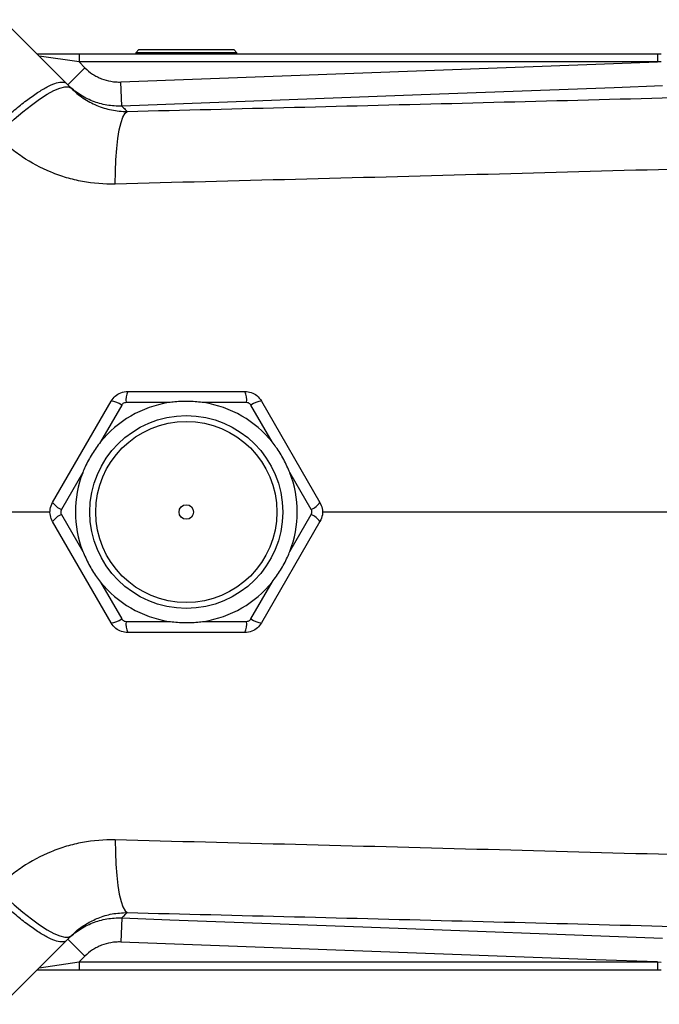
# Model space of a CAD drawing. Units: inches. Extents: x -40.8 to 38.2, y -18.1 to 26.8.
# Drawn here: x 7.6 to 12.8, y 15.2 to 23.3 of the extents above; entities that cross this region are included whole.
import ezdxf

# ---------------------------------------------------------------- set-up
doc = ezdxf.new("R2010")
doc.units = ezdxf.units.IN
doc.header["$MEASUREMENT"] = 0

msp = doc.modelspace()

# ---------------------------------------------------------------- linework, layer by layer
at = {"color": 7, "linetype": 'Continuous', "lineweight": 25}
for p, q in [((7.6937, 22.9897), (8.039, 22.9897)), ((8.039, 22.9897), (8.039, 22.9228)), ((8.039, 22.9897), (12.7603, 22.9897)), ((8.5272, 23.0251), (8.5013, 22.9976)), ((8.5013, 22.9976), (8.5016, 22.9897)), ((8.9142, 22.9976), (8.5013, 22.9976)), ((8.5272, 23.0251), (9.3011, 23.0251)), ((9.327, 22.9976), (8.9142, 22.9976)), ((9.327, 22.9976), (9.3011, 23.0251)), ((9.3268, 22.9897), (9.327, 22.9976)), ((12.7603, 22.9897), (12.7603, 22.9228)), ((12.7603, 22.9897), (12.7881, 22.9897)), ((8.039, 22.9228), (7.7133, 22.9701)), ((8.039, 22.9228), (8.087, 22.8747)), ((12.7603, 22.9228), (8.039, 22.9228)), ((12.7881, 22.923), (12.7603, 22.9228)), ((7.9479, 22.7355), (8.087, 22.8747)), ((8.3875, 22.5629), (8.3801, 22.7596)), ((8.4368, 20.2338), (9.3915, 20.2338)), ((7.8231, 19.3283), (8.3004, 20.155)), ((8.3869, 20.1222), (8.2133, 19.8214)), ((8.7694, 20.1425), (8.4221, 20.1425)), ((9.4063, 20.1425), (9.059, 20.1425)), ((9.6151, 19.8214), (9.4414, 20.1222)), ((9.5279, 20.155), (10.0052, 19.3283)), ((8.0685, 19.5706), (7.8948, 19.2698)), ((9.9335, 19.2698), (9.7599, 19.5706)), ((7.8948, 19.2292), (8.0685, 18.9284)), ((9.7599, 18.9284), (9.9335, 19.2292)), ((8.3004, 18.344), (7.8231, 19.1708)), ((10.0052, 19.1708), (9.5279, 18.344)), ((8.2133, 18.6777), (8.3869, 18.3769)), ((9.4414, 18.3769), (9.6151, 18.6777)), ((8.4221, 18.3566), (8.7694, 18.3566)), ((9.059, 18.3566), (9.4063, 18.3566)), ((9.3915, 18.2653), (8.4368, 18.2653)), ((8.3875, 15.9361), (8.3801, 15.7394)), ((7.9479, 15.7635), (8.087, 15.6243)), ((7.9752, 15.7909), (8.0016, 15.8152)), ((8.087, 15.6243), (8.039, 15.5763)), ((7.7133, 15.529), (8.039, 15.5763)), ((8.039, 15.5763), (8.039, 15.5094)), ((8.039, 15.5763), (12.7603, 15.5763)), ((12.7603, 15.5763), (12.7881, 15.576)), ((12.7603, 15.5763), (12.7603, 15.5094)), ((8.039, 15.5094), (7.6937, 15.5094)), ((12.7603, 15.5094), (8.039, 15.5094)), ((12.7881, 15.5094), (12.7603, 15.5094))]:
    msp.add_line(p, q, dxfattribs=at)
at = {"color": 7, "linetype": 'Continuous', "lineweight": 25, "flags": 128}
for points in [[(8.3801, 22.7596), (12.2555, 22.904), (12.7603, 22.9228)], [(7.3686, 22.3202), (7.4387, 22.3895), (7.5101, 22.4555), (7.5813, 22.5167), (7.6509, 22.5717), (7.7172, 22.6195), (7.7788, 22.6589), (7.8344, 22.6891), (7.8828, 22.7095), (7.923, 22.7196), (7.954, 22.7191), (7.9752, 22.7082)], [(12.7992, 22.7272), (12.4058, 22.7126), (10.8321, 22.654), (8.3875, 22.5629)], [(8.3346, 21.9264), (8.3356, 22.0277), (8.3396, 22.1248), (8.3463, 22.2154), (8.3557, 22.2974), (8.3674, 22.3688), (8.3814, 22.428), (8.3971, 22.4734), (8.4142, 22.5041), (8.4324, 22.5192)], [(8.3346, 16.5727), (8.3356, 16.4714), (8.3396, 16.3742), (8.3463, 16.2836), (8.3557, 16.2016), (8.3674, 16.1302), (8.3814, 16.0711), (8.3971, 16.0257), (8.4142, 15.995), (8.4324, 15.9798)], [(7.3686, 16.1788), (7.4387, 16.1095), (7.5101, 16.0436), (7.5813, 15.9824), (7.6509, 15.9273), (7.7172, 15.8796), (7.7788, 15.8401), (7.8344, 15.8099), (7.8828, 15.7895), (7.923, 15.7795), (7.954, 15.7799), (7.9752, 15.7909)], [(8.3875, 15.9361), (8.7809, 15.9215), (10.3546, 15.8629), (12.7992, 15.7718)], [(12.7603, 15.5763), (12.2555, 15.5951), (8.3801, 15.7394)]]:
    msp.add_lwpolyline(points, dxfattribs=at)
at = {"color": 7, "linetype": 'Continuous', "lineweight": 25}
for radius in [0.7874, 0.7394, 0.0591]:
    msp.add_circle((8.9142, 19.2495), radius, dxfattribs=at)
for centre, radius, start, end in [((8.5958, 20.1612), 0.1747, 155.46566, 186.16858), ((9.2326, 20.1612), 0.1747, 353.83142, 24.53434), ((8.9142, 19.2495), 0.9046, 99.21013, 140.78987), ((8.2838, 19.9811), 0.1747, 53.83142, 84.53434), ((8.9142, 19.2495), 0.9046, 39.21013, 80.78987), ((9.5445, 19.9811), 0.1747, 95.46566, 126.16858), ((8.9142, 19.2495), 0.9046, 159.21013, 200.78987), ((8.9142, 19.2495), 0.9046, 339.21013, 20.78987), ((7.9654, 19.4296), 0.1747, 215.46566, 246.16858), ((9.8629, 19.4296), 0.1747, 293.83142, 324.53434), ((7.9654, 19.0694), 0.1747, 113.83142, 144.53434), ((9.8629, 19.0694), 0.1747, 35.46566, 66.16858), ((8.9142, 19.2495), 0.9046, 219.21013, 260.78987), ((8.9142, 19.2495), 0.9046, 279.21013, 320.78987), ((8.2838, 18.5179), 0.1747, 275.46566, 306.16858), ((8.5958, 18.3378), 0.1747, 173.83142, 204.53434), ((9.2326, 18.3378), 0.1747, 335.46566, 6.16858), ((9.5445, 18.5179), 0.1747, 233.83142, 264.53434)]:
    msp.add_arc(centre, radius, start, end, dxfattribs=at)
for points in [[(7.4153, 23.2681), (7.5886, 23.0948), (7.7624, 22.9209), (7.9367, 22.7467)], [(7.9367, 22.7467), (7.9495, 22.7338), (7.9624, 22.721), (7.9752, 22.7082)], [(7.9367, 15.7524), (7.9495, 15.7652), (7.9624, 15.778), (7.9752, 15.7909)], [(7.4153, 15.231), (7.5886, 15.4043), (7.7624, 15.5781), (7.9367, 15.7524)]]:
    msp.add_open_spline(points, degree=3, dxfattribs=at)
for points, knots in [([(8.087, 22.8747), (8.1063, 22.8555), (8.1272, 22.8385), (8.1609, 22.8165), (8.1725, 22.8097), (8.1965, 22.7972), (8.209, 22.7916), (8.2466, 22.7768), (8.2724, 22.7696), (8.3123, 22.7627), (8.3259, 22.7611), (8.353, 22.7593), (8.3666, 22.7591), (8.3801, 22.7596)], [0, 0, 0, 0, 0.25, 0.25, 0.375, 0.375, 0.5, 0.5, 0.75, 0.75, 0.875, 0.875, 1, 1, 1, 1]), ([(7.3297, 22.3598), (7.3613, 22.3921), (7.3938, 22.4238), (7.4592, 22.4847), (7.4922, 22.5139), (7.5573, 22.5687), (7.5894, 22.5942), (7.6515, 22.6405), (7.6815, 22.6614), (7.7381, 22.6974), (7.7647, 22.7127), (7.8134, 22.737), (7.8355, 22.746), (7.8744, 22.7575), (7.8911, 22.76), (7.9186, 22.7583), (7.9293, 22.7541), (7.9367, 22.7467)], [0, 0, 0, 0, 0.125, 0.125, 0.25, 0.25, 0.375, 0.375, 0.5, 0.5, 0.625, 0.625, 0.75, 0.75, 0.875, 0.875, 1, 1, 1, 1]), ([(8.3875, 22.5629), (8.3671, 22.5622), (8.3467, 22.5625), (8.3061, 22.5652), (8.2858, 22.5676), (8.2259, 22.5778), (8.1871, 22.5887), (8.1307, 22.6108), (8.1121, 22.6193), (8.076, 22.6379), (8.0586, 22.6481), (8.008, 22.6813), (7.9767, 22.7067), (7.9479, 22.7355)], [0, 0, 0, 0, 0.125, 0.125, 0.25, 0.25, 0.5, 0.5, 0.625, 0.625, 0.75, 0.75, 1, 1, 1, 1]), ([(7.9752, 22.7082), (7.9901, 22.6933), (8.0057, 22.6791), (8.0382, 22.6524), (8.0551, 22.6399), (8.1071, 22.6051), (8.1439, 22.5852), (8.2024, 22.5607), (8.2224, 22.5535), (8.2628, 22.541), (8.2832, 22.5358), (8.3456, 22.5233), (8.3883, 22.5189), (8.4324, 22.5192)], [0, 0, 0, 0, 0.125, 0.125, 0.25, 0.25, 0.5, 0.5, 0.625, 0.625, 0.75, 0.75, 1, 1, 1, 1]), ([(8.4324, 22.5192), (9.3401, 22.5419), (10.2512, 22.5642), (11.6233, 22.5992), (12.0816, 22.6111), (12.9994, 22.6357), (13.4588, 22.6484), (13.9188, 22.6615)], [0, 0, 0, 0, 0.5, 0.5, 0.75, 0.75, 1, 1, 1, 1]), ([(8.3875, 22.5629), (8.39, 22.5605), (8.395, 22.5556), (8.41, 22.5411), (8.4199, 22.5313), (8.4324, 22.5192)], [0, 0, 0, 0, 0.5, 0.5, 1, 1, 1, 1]), ([(8.3346, 21.9264), (8.2436, 21.924), (8.1545, 21.9313), (8.0235, 21.9556), (7.9802, 21.9659), (7.916, 21.9848), (7.8947, 21.9917), (7.8524, 22.0065), (7.8313, 22.0145), (7.7272, 22.0572), (7.6488, 22.0992), (7.5381, 22.1736), (7.5024, 22.2003), (7.4506, 22.2433), (7.4336, 22.2581), (7.4005, 22.2885), (7.3844, 22.3042), (7.3686, 22.3202)], [0, 0, 0, 0, 0.25, 0.25, 0.375, 0.375, 0.4375, 0.4375, 0.5, 0.5, 0.75, 0.75, 0.875, 0.875, 0.9375, 0.9375, 1, 1, 1, 1]), ([(14.2542, 22.0867), (13.7579, 22.0718), (13.2622, 22.0575), (12.2722, 22.0298), (11.7777, 22.0163), (10.2972, 21.9769), (9.314, 21.9519), (8.3346, 21.9264)], [0, 0, 0, 0, 0.25, 0.25, 0.5, 0.5, 1, 1, 1, 1]), ([(8.3004, 20.155), (8.3108, 20.1694), (8.3315, 20.1981), (8.3801, 20.2275), (8.4173, 20.2316), (8.4368, 20.2338)], [0, 0, 0, 0, 0.321735, 0.643479, 1, 1, 1, 1]), ([(9.3915, 20.2338), (9.4091, 20.232), (9.4443, 20.2285), (9.4941, 20.201), (9.5162, 20.1709), (9.5279, 20.155)], [0, 0, 0, 0, 0.3217348, 0.6434789, 1, 1, 1, 1]), ([(8.4221, 20.1425), (8.4176, 20.142), (8.4088, 20.1412), (8.3969, 20.1345), (8.3901, 20.1274), (8.3874, 20.1229), (8.3869, 20.1222)], [0, 0, 0, 0, 0.313534, 0.627211, 0.938365, 1, 1, 1, 1]), ([(9.059, 20.1425), (9.0196, 20.1465), (8.9404, 20.1545), (8.8433, 20.152), (8.7864, 20.1447), (8.7694, 20.1425)], [0, 0, 0, 0, 0.408082, 0.822239, 1, 1, 1, 1]), ([(9.4414, 20.1222), (9.4388, 20.1258), (9.4337, 20.133), (9.422, 20.14), (9.4124, 20.1423), (9.4071, 20.1424), (9.4063, 20.1425)], [0, 0, 0, 0, 0.313534, 0.627211, 0.938365, 1, 1, 1, 1]), ([(8.2133, 19.8214), (8.1901, 19.7893), (8.1435, 19.7248), (8.0971, 19.6394), (8.0751, 19.5865), (8.0685, 19.5706)], [0, 0, 0, 0, 0.408082, 0.822239, 1, 1, 1, 1]), ([(9.7599, 19.5706), (9.7437, 19.6067), (9.7111, 19.6793), (9.6603, 19.7622), (9.6255, 19.8077), (9.6151, 19.8214)], [0, 0, 0, 0, 0.408082, 0.822239, 1, 1, 1, 1]), ([(7.8231, 19.1708), (7.8158, 19.1869), (7.8013, 19.2192), (7.8002, 19.276), (7.8152, 19.3103), (7.8231, 19.3283)], [0, 0, 0, 0, 0.321735, 0.643479, 1, 1, 1, 1]), ([(10.0052, 19.3283), (10.0125, 19.3121), (10.027, 19.2798), (10.0281, 19.2231), (10.0131, 19.1888), (10.0052, 19.1708)], [0, 0, 0, 0, 0.321735, 0.643479, 1, 1, 1, 1]), ([(7.8948, 19.2698), (7.893, 19.2658), (7.8893, 19.2577), (7.8891, 19.244), (7.8919, 19.2346), (7.8944, 19.23), (7.8948, 19.2292)], [0, 0, 0, 0, 0.313534, 0.627211, 0.938365, 1, 1, 1, 1]), ([(9.9335, 19.2292), (9.9354, 19.2333), (9.9391, 19.2414), (9.9393, 19.255), (9.9365, 19.2645), (9.9339, 19.2691), (9.9335, 19.2698)], [0, 0, 0, 0, 0.313534, 0.627211, 0.938365, 1, 1, 1, 1]), ([(8.0685, 18.9284), (8.0847, 18.8924), (8.1173, 18.8198), (8.168, 18.7369), (8.2028, 18.6913), (8.2133, 18.6777)], [0, 0, 0, 0, 0.4080817, 0.8222395, 1, 1, 1, 1]), ([(9.6151, 18.6777), (9.6382, 18.7097), (9.6848, 18.7743), (9.7312, 18.8597), (9.7532, 18.9126), (9.7599, 18.9284)], [0, 0, 0, 0, 0.408082, 0.822239, 1, 1, 1, 1]), ([(8.4368, 18.2653), (8.4192, 18.267), (8.384, 18.2706), (8.3343, 18.298), (8.3121, 18.3282), (8.3004, 18.344)], [0, 0, 0, 0, 0.321735, 0.643479, 1, 1, 1, 1]), ([(8.3869, 18.3769), (8.3895, 18.3733), (8.3947, 18.366), (8.4064, 18.359), (8.416, 18.3567), (8.4212, 18.3566), (8.4221, 18.3566)], [0, 0, 0, 0, 0.313534, 0.627211, 0.938365, 1, 1, 1, 1]), ([(8.7694, 18.3566), (8.8087, 18.3526), (8.8879, 18.3445), (8.9851, 18.347), (9.0419, 18.3544), (9.059, 18.3566)], [0, 0, 0, 0, 0.408082, 0.822239, 1, 1, 1, 1]), ([(9.5279, 18.344), (9.5175, 18.3296), (9.4969, 18.3009), (9.4482, 18.2716), (9.411, 18.2674), (9.3915, 18.2653)], [0, 0, 0, 0, 0.321735, 0.643479, 1, 1, 1, 1]), ([(9.4063, 18.3566), (9.4107, 18.357), (9.4196, 18.3579), (9.4315, 18.3645), (9.4383, 18.3717), (9.441, 18.3761), (9.4414, 18.3769)], [0, 0, 0, 0, 0.313534, 0.627211, 0.938365, 1, 1, 1, 1]), ([(8.3346, 16.5727), (8.2436, 16.575), (8.1545, 16.5677), (8.0235, 16.5434), (7.9802, 16.5331), (7.916, 16.5142), (7.8947, 16.5074), (7.8524, 16.4925), (7.8313, 16.4845), (7.7272, 16.4419), (7.6488, 16.3998), (7.5381, 16.3254), (7.5024, 16.2987), (7.4506, 16.2558), (7.4336, 16.2409), (7.4005, 16.2105), (7.3844, 16.1949), (7.3686, 16.1788)], [0, 0, 0, 0, 0.25, 0.25, 0.375, 0.375, 0.4375, 0.4375, 0.5, 0.5, 0.75, 0.75, 0.875, 0.875, 0.9375, 0.9375, 1, 1, 1, 1]), ([(14.2542, 16.4123), (13.7579, 16.4272), (13.2622, 16.4415), (12.2722, 16.4693), (11.7777, 16.4827), (10.2972, 16.5221), (9.314, 16.5472), (8.3346, 16.5727)], [0, 0, 0, 0, 0.25, 0.25, 0.5, 0.5, 1, 1, 1, 1]), ([(7.9367, 15.7524), (7.9293, 15.745), (7.9186, 15.7408), (7.8911, 15.739), (7.8744, 15.7415), (7.8355, 15.753), (7.8134, 15.7621), (7.7647, 15.7864), (7.7381, 15.8016), (7.6815, 15.8377), (7.6515, 15.8585), (7.5894, 15.9049), (7.5573, 15.9304), (7.4922, 15.9852), (7.4592, 16.0144), (7.3938, 16.0753), (7.3613, 16.107), (7.3297, 16.1393)], [0, 0, 0, 0, 0.125, 0.125, 0.25, 0.25, 0.375, 0.375, 0.5, 0.5, 0.625, 0.625, 0.75, 0.75, 0.875, 0.875, 1, 1, 1, 1]), ([(7.9479, 15.7635), (7.9767, 15.7924), (8.008, 15.8178), (8.0586, 15.8509), (8.076, 15.8611), (8.1121, 15.8798), (8.1307, 15.8882), (8.1871, 15.9104), (8.2259, 15.9212), (8.2858, 15.9315), (8.3061, 15.9339), (8.3467, 15.9366), (8.3671, 15.9369), (8.3875, 15.9361)], [0, 0, 0, 0, 0.25, 0.25, 0.375, 0.375, 0.5, 0.5, 0.75, 0.75, 0.875, 0.875, 1, 1, 1, 1]), ([(8.3875, 15.9361), (8.39, 15.9385), (8.395, 15.9434), (8.41, 15.958), (8.4199, 15.9677), (8.4324, 15.9798)], [0, 0, 0, 0, 0.5, 0.5, 1, 1, 1, 1]), ([(8.4324, 15.9798), (9.3401, 15.9572), (10.2512, 15.9348), (11.6233, 15.8998), (12.0816, 15.8879), (12.9994, 15.8633), (13.4588, 15.8506), (13.9188, 15.8375)], [0, 0, 0, 0, 0.5, 0.5, 0.75, 0.75, 1, 1, 1, 1]), ([(8.3801, 15.7394), (8.3666, 15.7399), (8.353, 15.7397), (8.3259, 15.7379), (8.3123, 15.7363), (8.2724, 15.7295), (8.2466, 15.7223), (8.209, 15.7075), (8.1965, 15.7018), (8.1725, 15.6894), (8.1609, 15.6826), (8.1272, 15.6605), (8.1063, 15.6436), (8.087, 15.6243)], [0, 0, 0, 0, 0.125, 0.125, 0.25, 0.25, 0.5, 0.5, 0.625, 0.625, 0.75, 0.75, 1, 1, 1, 1])]:
    msp.add_open_spline(points, degree=3, knots=knots, dxfattribs=at)
at = {"color": 8, "linetype": 'Continuous', "lineweight": 25}
for points, knots in [([(7.8042, 19.2495), (7.5687, 19.2495), (7.1061, 19.2495), (6.6455, 19.2495), (6.4193, 19.2495)], [0, 0, 0, 0, 0.509034, 1, 1, 1, 1]), ([(18.2449, 19.2495), (17.7224, 19.2495), (16.6777, 19.2495), (15.113, 19.2495), (13.6632, 19.2495), (12.3283, 19.2495), (11.1519, 19.2495), (10.3853, 19.2495), (10.0241, 19.2495)], [0, 0, 0, 0, 0.189843, 0.379586, 0.56926, 0.718266, 0.867266, 1, 1, 1, 1]), ([(8.0016, 15.8152), (8.0056, 15.819), (8.0352, 15.8466), (8.0983, 15.8902), (8.1968, 15.9392), (8.3087, 15.9734), (8.3908, 15.9777), (8.4324, 15.9798)], [0, 0, 0, 0, 0.035496, 0.260792, 0.4907064, 0.741605, 1, 1, 1, 1])]:
    msp.add_open_spline(points, degree=3, knots=knots, dxfattribs=at)

doc.saveas('drawing.dxf')
